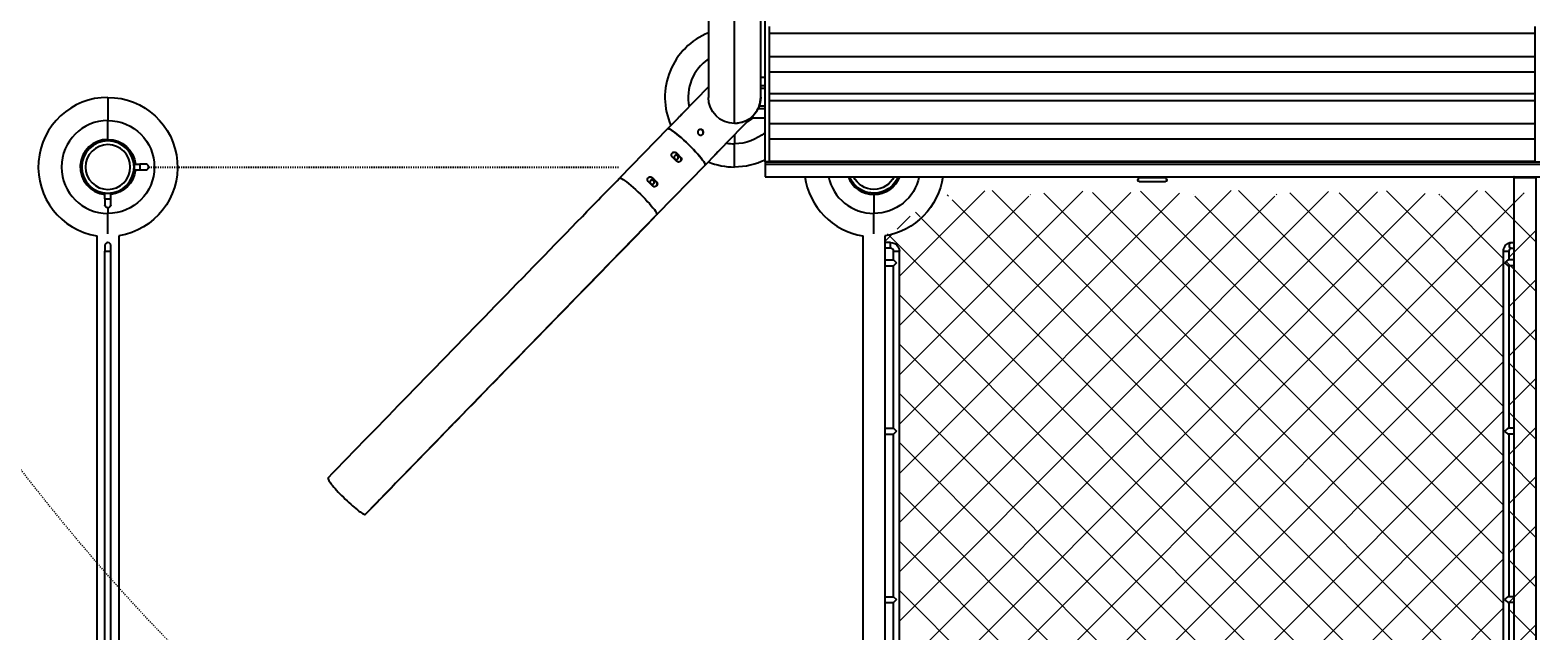
# Model space of a CAD drawing. Units: inches. Extents: x -2790 to 21, y 0 to 1640.
# Drawn here: x -535 to -405, y 667 to 718 of the extents above; entities that cross this region are included whole.
import ezdxf

# ---------------------------------------------------------------- set-up
doc = ezdxf.new("R2010")
doc.units = ezdxf.units.IN
doc.header["$LTSCALE"] = 0.25
doc.header["$MEASUREMENT"] = 0
doc.header["$PDSIZE"] = 2
doc.linetypes.add('HIDDEN', pattern=[0.375, 0.25, -0.125])
doc.layers.get('0').update_dxf_attribs({"linetype": 'CONTINUOUS'})
doc.layers.get('Defpoints').update_dxf_attribs({"linetype": 'CONTINUOUS'})
for name, color, linetype in [('Dim', 8, 'CONTINUOUS'), ('Splash Zone', 5, 'HIDDEN'), ('SPLASHWORX-2DVIEW', 7, 'CONTINUOUS')]:
    doc.layers.add(name, color=color, linetype=linetype)
doc.styles.add('Splashtacular SM - APU', font='calibri.ttf', dxfattribs={"height": 0.075})
doc.dimstyles.new('Splashtacular SM - APU', dxfattribs={"dimscale": 10, "dimtxt": 0.075, "dimasz": 0.09375, "dimexe": 0.0625, "dimexo": 0.0625, "dimgap": 0.0625, "dimtad": 1, "dimdec": 4, "dimzin": 3, "dimdsep": 46, "dimlunit": 4, "dimtxsty": 'Splashtacular SM - APU', "dimcen": 0.0625, "dimdle": 0.125, "dimclrd": 8, "dimclre": 8, "dimclrt": 3, "dimadec": 1, "dimazin": 0, "dimtfac": 1, "dimtdec": 4, "dimtofl": 0, "dimtmove": 0, "dimatfit": 3, "dimfxl": 1, "dimtolj": 1, "dimtzin": 0, "dimlwd": -1, "dimlwe": -1, "dimarcsym": 0})

# ---------------------------------------------------------------- blocks, each defined once
blk = doc.blocks.new('*D6')
at = {"layer": 'Defpoints', "color": 0, "transparency": 16777216}
for p in [(-510.08, 892.7), (-779.5, 464.55), (-302.82, 464.55)]:
    blk.add_point(p, dxfattribs=at)
at = {"layer": 'Dim', "color": 8, "transparency": 16777216}
for p, q in [((-518.08, 892.7), (-787.5, 892.7)), ((-779.5, 880.7), (-779.5, 476.55)), ((-310.82, 464.55), (-787.5, 464.55))]:
    blk.add_line(p, q, dxfattribs=at)
for points in [[(-781.5, 880.7), (-777.5, 880.7), (-779.5, 892.7)], [(-781.5, 476.55), (-777.5, 476.55), (-779.5, 464.55)]]:
    blk.add_solid(points, dxfattribs=at)
at = {"layer": 'Dim', "color": 3, "transparency": 16777216, "insert": (-792.42, 678.63), "char_height": 9.6, "attachment_point": 5, "rotation": 90, "style": 'Splashtacular SM - APU'}
blk.add_mtext('\\A1;35\'-8"', dxfattribs=at)
blk = doc.blocks.new('*D5')
at = {"layer": 'Defpoints', "color": 0, "transparency": 16777216}
for p in [(-755.5, 884.96), (-542.57, 884.96), (-302.82, 488.55)]:
    blk.add_point(p, dxfattribs=at)
at = {"layer": 'Dim', "color": 8, "transparency": 16777216}
for p, q in [((-550.57, 884.96), (-763.5, 884.96)), ((-755.5, 500.55), (-755.5, 872.96)), ((-310.82, 488.55), (-763.5, 488.55))]:
    blk.add_line(p, q, dxfattribs=at)
for points in [[(-757.5, 872.96), (-753.5, 872.96), (-755.5, 884.96)], [(-757.5, 500.55), (-753.5, 500.55), (-755.5, 488.55)]]:
    blk.add_solid(points, dxfattribs=at)
at = {"layer": 'Dim', "color": 3, "transparency": 16777216, "insert": (-768.42, 686.76), "char_height": 9.6, "attachment_point": 5, "rotation": 90, "style": 'Splashtacular SM - APU'}
blk.add_mtext('\\A1;33\'-0"', dxfattribs=at)
blk = doc.blocks.new('Splash-Plan-15301700')
at = {"lineweight": 5}
h = blk.add_hatch(dxfattribs=at)
h.set_pattern_fill('NET', color=256, scale=24, angle=135)
h.set_pattern_definition([(135, (589.2587, 1762.6858), (-2.1213203, -2.1213204), []), (225, (589.2587, 1762.6858), (2.1213204, -2.1213203), [])])
edge = h.paths.add_edge_path()
edge.add_line((65.11, -4.85), (65.11, -2.95))
edge.add_line((65.11, -2.95), (8.26, -2.95))
edge.add_ellipse((8.86, -1.22), major_axis=(0, 2.46), ratio=0.34202, start_angle=134.7572, end_angle=135)
edge.add_line((8.27, -2.96), (8.15, -2.96))
edge.add_ellipse((7.56, -4.7), major_axis=(0, 2.46), ratio=0.34202, start_angle=225, end_angle=315, ccw=False)
edge.add_line((8.15, -6.43), (8.27, -6.43))
edge.add_ellipse((8.86, -8.17), major_axis=(0, 2.46), ratio=0.34202, start_angle=45, end_angle=135)
edge.add_ellipse((7.67, -11.65), major_axis=(0, 2.46), ratio=0.34202, start_angle=225, end_angle=315, ccw=False)
edge.add_ellipse((8.86, -15.13), major_axis=(0, 2.46), ratio=0.34202, start_angle=45, end_angle=135)
edge.add_ellipse((7.67, -18.61), major_axis=(0, 2.46), ratio=0.34202, start_angle=225, end_angle=315, ccw=False)
edge.add_ellipse((8.86, -22.09), major_axis=(0, 2.46), ratio=0.34202, start_angle=45, end_angle=135)
edge.add_ellipse((7.67, -25.57), major_axis=(0, 2.46), ratio=0.34202, start_angle=225, end_angle=315, ccw=False)
edge.add_ellipse((8.86, -29.04), major_axis=(0, 2.46), ratio=0.34202, start_angle=45, end_angle=135)
edge.add_ellipse((7.67, -32.52), major_axis=(0, 2.46), ratio=0.34202, start_angle=225, end_angle=315, ccw=False)
edge.add_ellipse((8.86, -36), major_axis=(0, 2.46), ratio=0.34202, start_angle=45, end_angle=135)
edge.add_ellipse((7.67, -39.48), major_axis=(0, 2.46), ratio=0.34202, start_angle=225, end_angle=315, ccw=False)
edge.add_ellipse((8.86, -42.96), major_axis=(0, 2.46), ratio=0.34202, start_angle=45, end_angle=135)
edge.add_ellipse((7.67, -46.43), major_axis=(0, 2.46), ratio=0.34202, start_angle=225, end_angle=315, ccw=False)
edge.add_ellipse((8.86, -49.91), major_axis=(0, 2.46), ratio=0.34202, start_angle=45, end_angle=135)
edge.add_ellipse((7.67, -53.39), major_axis=(0, 2.46), ratio=0.34202, start_angle=225, end_angle=315, ccw=False)
edge.add_arc((6, -60), 6, 369.1102, 426.2227, ccw=False)
edge.add_line((11.92, -59.05), (12.5, -59.05))
edge.add_line((12.5, -59.05), (12.5, -58.55))
edge.add_arc((13.25, -58.55), 0.75, 90, 180, ccw=False)
edge.add_line((13.25, -57.8), (58.75, -57.8))
edge.add_arc((58.75, -58.55), 0.75, 0, 90, ccw=False)
edge.add_line((59.5, -58.55), (59.5, -59.05))
edge.add_line((59.5, -59.05), (60.08, -59.05))
edge.add_arc((66, -60), 6, 88.7759, 170.8898, ccw=False)
edge.add_line((66.13, -54), (68.61, -5.64))
edge.add_arc((68.61, -5.39), 0.25, 219.9972, 270, ccw=False)
edge.add_line((68.42, -5.55), (68.1, -5.17))
edge.add_line((68.1, -5.17), (67.75, -4.76))
edge.add_arc((67.36, -3.9), 0.95, 270, 294.7426, ccw=False)
edge.add_line((67.36, -4.85), (65.11, -4.85))
edge = h.paths.add_edge_path(flags=16)
edge.add_spline(control_points=[(13.25, -5.75), (13.18, -5.75), (13.1, -5.74), (12.96, -5.7), (12.89, -5.67), (12.77, -5.6), (12.71, -5.55), (12.61, -5.44), (12.57, -5.37), (12.52, -5.24), (12.5, -5.17), (12.5, -5.1), (12.5, -5.09), (12.5, -5.09)], knot_values=[1.570796, 1.570796, 1.570796, 1.570796, 1.884956, 1.884956, 2.199115, 2.199115, 2.513274, 2.513274, 2.827433, 2.827433, 3.120169, 3.120169, 3.141593, 3.141593, 3.141593, 3.141593], degree=3, periodic=0)
edge.add_ellipse((12.75, -5.09), major_axis=(-0.25, 0), ratio=0.573576, start_angle=360, end_angle=450)
edge.add_ellipse((12.75, -5.09), major_axis=(-0.25, 0), ratio=0.573576, start_angle=90, end_angle=180)
edge.add_spline(control_points=[(13, -5.09), (13, -5.09), (13, -5.1), (13.01, -5.12), (13.01, -5.14), (13.03, -5.16), (13.04, -5.17), (13.07, -5.2), (13.09, -5.21), (13.13, -5.23), (13.15, -5.23), (13.2, -5.24), (13.23, -5.25), (13.25, -5.25)], knot_values=[1.570796, 1.570796, 1.570796, 1.570796, 1.798564, 1.798564, 2.112723, 2.112723, 2.382129, 2.382129, 2.637557, 2.637557, 2.889769, 2.889769, 3.141593, 3.141593, 3.141593, 3.141593], degree=3, periodic=0)
edge.add_line((13.25, -5.25), (14, -5.25))
edge.add_line((14, -5.25), (14, -5.29))
edge.add_ellipse((14.25, -5.5), major_axis=(-0.238, 0.238), ratio=0.315299, start_angle=17.5, end_angle=107.5)
edge.add_ellipse((14.25, -5.5), major_axis=(-0.238, -0.238), ratio=0.315299, start_angle=72.5, end_angle=162.5)
edge.add_line((14.5, -5.29), (14.5, -5.25))
edge.add_line((14.5, -5.25), (28.5, -5.25))
edge.add_line((28.5, -5.25), (28.5, -5.29))
edge.add_ellipse((28.75, -5.5), major_axis=(-0.238, 0.238), ratio=0.315299, start_angle=17.5, end_angle=107.5)
edge.add_ellipse((28.75, -5.5), major_axis=(-0.238, -0.238), ratio=0.315299, start_angle=72.5, end_angle=162.5)
edge.add_line((29, -5.29), (29, -5.25))
edge.add_line((29, -5.25), (43, -5.25))
edge.add_line((43, -5.25), (43, -5.29))
edge.add_ellipse((43.25, -5.5), major_axis=(-0.238, 0.238), ratio=0.315299, start_angle=17.5, end_angle=107.5)
edge.add_ellipse((43.25, -5.5), major_axis=(-0.238, -0.238), ratio=0.315299, start_angle=72.5, end_angle=162.5)
edge.add_line((43.5, -5.29), (43.5, -5.25))
edge.add_line((43.5, -5.25), (57.5, -5.25))
edge.add_line((57.5, -5.25), (57.5, -5.29))
edge.add_ellipse((57.75, -5.5), major_axis=(-0.238, 0.238), ratio=0.315299, start_angle=17.5, end_angle=107.5)
edge.add_ellipse((57.75, -5.5), major_axis=(-0.238, -0.238), ratio=0.315299, start_angle=72.5, end_angle=162.5)
edge.add_line((58, -5.29), (58, -5.25))
edge.add_line((58, -5.25), (58.75, -5.25))
edge.add_spline(control_points=[(58.75, -5.25), (58.76, -5.25), (58.78, -5.25), (58.81, -5.24), (58.84, -5.24), (58.88, -5.22), (58.9, -5.21), (58.94, -5.19), (58.96, -5.18), (58.98, -5.15), (58.99, -5.13), (59, -5.11), (59, -5.1), (59, -5.09)], knot_values=[0, 0, 0, 0, 0.131799, 0.131799, 0.385044, 0.385044, 0.646041, 0.646041, 0.942478, 0.942478, 1.256637, 1.256637, 1.570796, 1.570796, 1.570796, 1.570796], degree=3, periodic=0)
edge.add_ellipse((59.25, -5.09), major_axis=(-0.25, 0), ratio=0.573576, start_angle=0, end_angle=90)
edge.add_ellipse((59.25, -5.09), major_axis=(-0.25, 0), ratio=0.573576, start_angle=90, end_angle=180)
edge.add_spline(control_points=[(59.5, -5.09), (59.5, -5.15), (59.49, -5.22), (59.44, -5.35), (59.41, -5.41), (59.32, -5.52), (59.27, -5.57), (59.14, -5.65), (59.08, -5.68), (58.94, -5.73), (58.86, -5.74), (58.78, -5.75), (58.76, -5.75), (58.75, -5.75)], knot_values=[0, 0, 0, 0, 0.282441, 0.282441, 0.573315, 0.573315, 0.884853, 0.884853, 1.199013, 1.199013, 1.513172, 1.513172, 1.570796, 1.570796, 1.570796, 1.570796], degree=3, periodic=0)
edge.add_line((58.75, -5.75), (13.25, -5.75))
at = {"linetype": 'HIDDEN'}
blk.add_lwpolyline([(6, -122.5), (6, -82)], dxfattribs=at)
at = {"layer": 'SPLASHWORX-2DVIEW'}
for p, q in [((-5.49, -3), (-6.1, -3)), ((-5.49, -3), (-5.49, -69)), ((-3.5, -3), (-5.49, -3)), ((-3.5, -3), (-3.5, -69)), ((-2.18, -3), (-3.5, -3)), ((-2.18, -3), (-2.18, -69)), ((-0.31, -3), (-2.18, -3)), ((-0.31, -3), (-0.31, -69)), ((0.3, -3), (-0.31, -3)), ((0.3, -3), (0.3, -69)), ((2.29, -3), (0.3, -3)), ((2.29, -3), (2.29, -69)), ((3.61, -3), (2.29, -3)), ((3.61, -3), (3.61, -69)), ((5.52, -3), (3.61, -3)), ((5.52, -3), (5.52, -69)), ((5.55, -3), (5.52, -3)), ((5.55, -4.62), (5.55, -2.62)), ((5.55, -69.37), (5.55, -2.62)), ((5.55, -3), (5.55, -69)), ((5.79, -2.62), (5.79, -69.37)), ((6.83, -69.37), (6.83, -2.62)), ((6.89, -4.85), (6.89, -2.95)), ((6.89, -2.95), (65.11, -2.95)), ((6.88, -4.79), (6.89, -4.78)), ((6.89, -4.85), (65.11, -4.85)), ((12.5, -5.09), (12.5, -4.85)), ((13, -5.09), (13, -4.85)), ((14, -4.85), (14, -5.29)), ((14.5, -4.85), (14.5, -5.29)), ((28.5, -4.85), (28.5, -5.29)), ((29, -4.85), (29, -5.29)), ((43, -4.85), (43, -5.29)), ((43.5, -4.85), (43.5, -5.29)), ((13.25, -5.64), (13.25, -5.25)), ((14, -5.25), (13.25, -5.25)), ((13.25, -5.75), (13.25, -5.64)), ((58.75, -5.75), (13.25, -5.75)), ((28.5, -5.25), (14.5, -5.25)), ((43, -5.25), (29, -5.25)), ((57.5, -5.25), (43.5, -5.25)), ((5.55, -24.62), (5.55, -24.62)), ((5.55, -26.62), (5.55, -24.62)), ((5.55, -26.62), (5.55, -26.62)), ((6.94, -34.81), (6.83, -34.81)), ((6.94, -34.81), (6.94, -37.19)), ((7, -34.87), (6.94, -34.81)), ((7.25, -37.13), (7.25, -34.87)), ((6.94, -37.19), (6.83, -37.19)), ((7, -37.13), (6.94, -37.19)), ((5.55, -45.37), (5.55, -45.37)), ((5.55, -45.37), (5.55, -47.37)), ((5.55, -47.37), (5.55, -47.37)), ((13.25, -58.3), (13.25, -57.8)), ((58.75, -57.8), (13.25, -57.8)), ((14, -58.3), (13.25, -58.3)), ((14, -58.3), (14.25, -58.05)), ((14, -59.05), (14, -58.3)), ((14.25, -58.05), (14.5, -58.3)), ((14.5, -59.05), (14.5, -58.3)), ((28.5, -58.3), (14.5, -58.3)), ((28.5, -58.3), (28.75, -58.05)), ((28.5, -59.05), (28.5, -58.3)), ((28.75, -58.05), (29, -58.3)), ((29, -59.05), (29, -58.3)), ((43, -58.3), (29, -58.3)), ((43, -58.3), (43.25, -58.05)), ((43, -59.05), (43, -58.3)), ((43.25, -58.05), (43.5, -58.3)), ((43.5, -59.05), (43.5, -58.3)), ((57.5, -58.3), (43.5, -58.3)), ((8.04, -59.05), (8.18, -59.05)), ((11.92, -59.05), (12.5, -59.05)), ((13, -58.55), (12.5, -58.55)), ((12.5, -58.55), (12.5, -59.05)), ((12.5, -59.05), (13, -59.05)), ((13, -58.55), (13, -59.05)), ((13, -59.05), (14, -59.05)), ((14, -59.05), (14.5, -59.05)), ((14.5, -59.05), (28.5, -59.05)), ((28.5, -59.05), (29, -59.05)), ((29, -59.05), (43, -59.05)), ((43, -59.05), (43.5, -59.05)), ((43.5, -59.05), (57.5, -59.05)), ((8.04, -60.95), (8.18, -60.95)), ((8.37, -60), (10, -60)), ((8.37, -60), (10, -60)), ((11.76, -60), (10, -60)), ((11.76, -60), (10, -60)), ((11.92, -60.95), (60.08, -60.95)), ((5.55, -67.37), (5.55, -67.37)), ((5.55, -67.37), (5.55, -69.37)), ((5.55, -69.37), (-23.75, -69.37)), ((0, -69.75), (-21.29, -69.75)), ((-5.49, -69), (-6.1, -69)), ((-3.5, -69), (-5.49, -69)), ((-2.18, -69), (-3.5, -69)), ((-0.31, -69), (-2.18, -69)), ((-1.75, -69.75), (-1.75, -69.37)), ((-1, -69.37), (-1, -69.75)), ((-0.75, -69.37), (-0.75, -69.75)), ((0.3, -69), (-0.31, -69)), ((2.29, -69), (0.3, -69)), ((0.75, -69.37), (0.75, -69.88)), ((1, -69.37), (1, -69.98)), ((1.75, -70.56), (1.75, -69.37)), ((3.61, -69), (2.29, -69)), ((5.52, -69), (3.61, -69)), ((5.55, -69), (5.52, -69)), ((5.55, -69.37), (5.79, -69.37)), ((5.79, -69.37), (6.83, -69.37)), ((1.57, -70.39), (4.59, -73.33)), ((2.25, -72), (-21.29, -72)), ((3.23, -72), (4, -72)), ((3.23, -72), (4, -72)), ((6, -72), (4, -72)), ((6, -72), (4, -72)), ((4.95, -73.68), (5.84, -74.54)), ((-21.29, -74.25), (0, -74.25)), ((-0.91, -74.25), (1.45, -76.55)), ((5.84, -74.54), (10.1, -78.69)), ((5.14, -76.65), (5.16, -76.67)), ((1.81, -76.9), (2.7, -77.77)), ((2.7, -77.77), (6.97, -81.92)), ((4.79, -77.01), (4.81, -77.03)), ((6.92, -79.08), (6.94, -79.11)), ((7.27, -78.73), (7.29, -78.75)), ((35.9, -103.8), (10.1, -78.69)), ((5.75, -122.75), (5.75, -123.25)), ((5.75, -123.25), (6.25, -123.25)), ((5.75, -123.75), (5.75, -123.25)), ((6.25, -123.25), (6.25, -122.75)), ((6.25, -123.75), (6.25, -123.25)), ((5.75, -123.75), (6.25, -123.75)), ((0, -126), (2, -126)), ((0, -126), (2, -126)), ((3.62, -126), (2, -126)), ((3.62, -126), (2, -126)), ((8.04, -125.05), (8.18, -125.05)), ((8.25, -126.25), (8.25, -125.75)), ((8.75, -125.75), (8.25, -125.75)), ((8.75, -126.25), (8.75, -125.75)), ((9.25, -125.75), (8.75, -125.75)), ((9.5, -126), (10, -126)), ((9.5, -126), (10, -126)), ((11.76, -126), (10, -126)), ((11.76, -126), (10, -126)), ((11.92, -125.05), (60.08, -125.05)), ((13.25, -125.75), (12.75, -125.75)), ((13.25, -126.25), (13.25, -125.75)), ((58.75, -125.75), (13.25, -125.75)), ((8.04, -126.95), (8.18, -126.95)), ((8.75, -126.25), (8.25, -126.25)), ((8.75, -126.25), (9.25, -126.25)), ((11.92, -126.95), (60.08, -126.95)), ((12.75, -126.25), (13.25, -126.25)), ((58.75, -126.25), (13.25, -126.25))]:
    blk.add_line(p, q, dxfattribs=at)
at = {"layer": 'SPLASHWORX-2DVIEW', "extrusion": (0, 0, -1)}
for radius in [2.25, 1.93]:
    blk.add_circle((-6, -126), radius, dxfattribs=at)
for centre, radius, start, end in [((-7.12, -34.87), 0.125, 0.4571, 180), ((-7.12, -37.13), 0.125, 180, 359.5429), ((-6, -60), 6, 97.9036, 170.8898), ((-6, -60), 4, 101.9032, 180), ((-6, -60), 2.38, 110.3274, 180), ((-6, -60), 2.28, 111.2022, 155.3901), ((-6, -60), 2.25, 111.5112, 150), ((-6, -60), 1.93, 115.2823, 244.7177), ((-13.25, -58.55), 0.75, 0, 90), ((-6, -60), 2.25, 150, 248.4888), ((-6, -60), 2.28, 204.6099, 248.7978), ((0, -72), 2.25, 89.9212, 109.4687), ((0, -72), 2.25, 90, 180), ((0, -72), 2.25, 89.945, 135), ((0, -72), 4, 138.9854, 180), ((0, -72), 6, 154.0555, 180), ((0, -72), 2.25, 135, 180), ((0, -72), 2.37, 137.4631, 152.896), ((0, -72), 2.28, 140.0963, 143.7188), ((0, -72), 2.25, 180, 270), ((-6, -126), 6, 360, 170.8898), ((-6, -126), 4, 360, 180), ((-6, -126), 2.38, 0, 83.9577), ((-6, -126), 2.28, 204.6099, 83.7084), ((-6, -126), 2.38, 96.0423, 173.9577), ((-6, -126), 2.28, 96.2916, 155.3901), ((-9.25, -126), 0.25, 90, 270)]:
    blk.add_arc(centre, radius, start, end, dxfattribs=at)
at = {"layer": 'SPLASHWORX-2DVIEW'}
for centre, radius, start, end in [((13.25, -58.55), 0.25, 90, 180), ((6, -60), 4, 281.9032, 0), ((6, -60), 2.37, 290.3274, 0), ((6, -60), 6, 277.9036, 350.8898), ((0, -72), 2.25, 70.5313, 90.0788), ((0, -72), 2.25, 49.0055, 63.6149), ((0, -72), 4, 350.0045, 0), ((0, -72), 6, 337.8, 0), ((0, -72), 6, 202.0243, 293.7514), ((0, -72), 4, 214.2289, 281.5468), ((6, -122.75), 0.25, 360, 180), ((6, -126), 6, 180, 350.8898), ((6, -126), 4, 180, 0), ((6, -126), 2.38, 180, 353.9577), ((12.75, -126), 0.25, 90, 270)]:
    blk.add_arc(centre, radius, start, end, dxfattribs=at)
at = {"layer": 'SPLASHWORX-2DVIEW', "extrusion": (0, 0, -1)}
for centre, major_axis, ratio, start_param, end_param in [((12.75, -5.09), (-0.25, 0), 0.573576, -1.570796, 0), ((12.75, -5.09), (0.25, 0), 0.573576, 0, 1.570796), ((4.27, -76.15), (-1.57, -1.61), 0.121869, 0, 3.141593), ((5.16, -77.02), (1.57, 1.61), 0.121869, -1.682137, -1.459455), ((8.54, -80.31), (1.57, 1.61), 0.123435, -3.141593, 0), ((7.29, -79.1), (1.57, 1.61), 0.121869, -1.682137, -1.459455)]:
    blk.add_ellipse(centre, major_axis=major_axis, ratio=ratio, start_param=start_param, end_param=end_param, dxfattribs=at)
at = {"layer": 'SPLASHWORX-2DVIEW'}
for centre, major_axis, ratio, start_param, end_param in [((14.25, -5.5), (-0.238, 0.238), 0.315299, 0.305433, 1.876229), ((14.25, -5.5), (-0.238, -0.238), 0.315299, 1.265364, 2.83616), ((28.75, -5.5), (-0.238, 0.238), 0.315299, 0.305433, 1.876229), ((28.75, -5.5), (-0.238, -0.238), 0.315299, 1.265364, 2.83616), ((43.25, -5.5), (-0.238, 0.238), 0.315299, 0.305433, 1.876229), ((43.25, -5.5), (-0.238, -0.238), 0.315299, 1.265364, 2.83616), ((4.27, -76.15), (1.57, 1.61), 0.121869, 0, 3.141593), ((5.16, -77.02), (-1.4, -1.44), 0.121869, -1.695311, -1.446282), ((5.51, -77.37), (-1.57, -1.61), 0.121869, -1.682137, -1.459455), ((7.29, -79.1), (-1.4, -1.44), 0.121869, -1.695311, -1.446282), ((7.65, -79.44), (-1.57, -1.61), 0.121869, -1.682137, -1.459455)]:
    blk.add_ellipse(centre, major_axis=major_axis, ratio=ratio, start_param=start_param, end_param=end_param, dxfattribs=at)
for points in [[(6.83, -2.95), (6.85, -2.98), (6.87, -3), (6.89, -3.02)], [(6.88, -4.79), (6.86, -4.81), (6.84, -4.83), (6.83, -4.85)], [(6.89, -4.78), (6.89, -4.78), (6.88, -4.79), (6.88, -4.79)]]:
    blk.add_open_spline(points, degree=3, dxfattribs=at)
for points, knots in [([(6.83, -3.9), (6.83, -3.9), (6.83, -3.9), (6.83, -3.9), (6.83, -3.85), (6.83, -3.8), (6.83, -3.75), (6.83, -3.74), (6.83, -3.72), (6.83, -3.71), (6.83, -3.67), (6.83, -3.62), (6.83, -3.58), (6.83, -3.56), (6.83, -3.55), (6.83, -3.53), (6.83, -3.5), (6.83, -3.46), (6.83, -3.43)], [0.74967194, 0.74967194, 0.74967194, 0.74967194, 0.75013991, 0.75013991, 0.75013991, 0.78096515, 0.78096515, 0.78096515, 0.78798704, 0.78798704, 0.78798704, 0.81225836, 0.81225836, 0.81225836, 0.82035485, 0.82035485, 0.82035485, 0.83837005, 0.83837005, 0.83837005, 0.83837005]), ([(6.83, -4.37), (6.83, -4.33), (6.83, -4.3), (6.83, -4.26), (6.83, -4.25), (6.83, -4.23), (6.83, -4.22), (6.83, -4.16), (6.83, -4.1), (6.83, -4.05), (6.83, -4.02), (6.83, -4), (6.83, -3.97), (6.83, -3.96), (6.83, -3.95), (6.83, -3.93), (6.83, -3.92), (6.83, -3.91), (6.83, -3.9)], [0.66118861, 0.66118861, 0.66118861, 0.66118861, 0.67976763, 0.67976763, 0.67976763, 0.6872607, 0.6872607, 0.6872607, 0.71846632, 0.71846632, 0.71846632, 0.73406913, 0.73406913, 0.73406913, 0.74187053, 0.74187053, 0.74187053, 0.74967194, 0.74967194, 0.74967194, 0.74967194]), ([(13.25, -5.75), (13.18, -5.75), (13.1, -5.74), (12.96, -5.7), (12.89, -5.67), (12.77, -5.6), (12.71, -5.55), (12.61, -5.44), (12.57, -5.37), (12.52, -5.24), (12.5, -5.17), (12.5, -5.1), (12.5, -5.09), (12.5, -5.09)], [1.570796, 1.570796, 1.570796, 1.570796, 1.884956, 1.884956, 2.199115, 2.199115, 2.513274, 2.513274, 2.827433, 2.827433, 3.120169, 3.120169, 3.141593, 3.141593, 3.141593, 3.141593]), ([(13.25, -5.25), (13.23, -5.25), (13.2, -5.24), (13.15, -5.23), (13.13, -5.23), (13.09, -5.21), (13.07, -5.2), (13.04, -5.17), (13.03, -5.16), (13.01, -5.14), (13.01, -5.12), (13, -5.1), (13, -5.09), (13, -5.09)], [1.570796, 1.570796, 1.570796, 1.570796, 1.82262, 1.82262, 2.074832, 2.074832, 2.33026, 2.33026, 2.599666, 2.599666, 2.913825, 2.913825, 3.141593, 3.141593, 3.141593, 3.141593]), ([(4.95, -73.68), (4.95, -73.67), (4.94, -73.67), (4.91, -73.65), (4.89, -73.63), (4.86, -73.6), (4.83, -73.58), (4.79, -73.54), (4.76, -73.51), (4.72, -73.47), (4.69, -73.45), (4.65, -73.4), (4.64, -73.39), (4.61, -73.36), (4.6, -73.34), (4.59, -73.33), (4.59, -73.33), (4.59, -73.33), (4.6, -73.34), (4.62, -73.36), (4.64, -73.38), (4.67, -73.42), (4.69, -73.44), (4.73, -73.48), (4.74, -73.5), (4.76, -73.51)], [0.377021, 0.377021, 0.377021, 0.377021, 0.471276, 0.471276, 0.565531, 0.565531, 0.659787, 0.659787, 0.754042, 0.754042, 0.848298, 0.848298, 0.942553, 0.942553, 1.036808, 1.036808, 1.131063, 1.131063, 1.225318, 1.225318, 1.319573, 1.319573, 1.413829, 1.413829, 1.4781, 1.4781, 1.4781, 1.4781]), ([(4.78, -73.53), (4.8, -73.56), (4.83, -73.58), (4.87, -73.62), (4.89, -73.63), (4.92, -73.66), (4.93, -73.67), (4.95, -73.68), (4.95, -73.68), (4.95, -73.68)], [0, 0, 0, 0, 0.0942555, 0.0942555, 0.188511, 0.188511, 0.282766, 0.282766, 0.3470367, 0.3470367, 0.3470367, 0.3470367]), ([(3.18, -74.75), (3.2, -74.77), (3.22, -74.8), (3.25, -74.86), (3.25, -74.89), (3.25, -74.95), (3.25, -74.98), (3.22, -75.05), (3.2, -75.07), (3.16, -75.12), (3.13, -75.14), (3.07, -75.17), (3.04, -75.17), (2.98, -75.17), (2.94, -75.17), (2.88, -75.14), (2.85, -75.13), (2.81, -75.08), (2.79, -75.05), (2.76, -74.99), (2.76, -74.96), (2.76, -74.9), (2.76, -74.86), (2.79, -74.8), (2.8, -74.77), (2.85, -74.73), (2.88, -74.71), (2.94, -74.68), (2.97, -74.68), (3.03, -74.68), (3.07, -74.68), (3.13, -74.71), (3.16, -74.72), (3.18, -74.75)], [0, 0, 0, 0, 0.094255, 0.094255, 0.188511, 0.188511, 0.282766, 0.282766, 0.377021, 0.377021, 0.471276, 0.471276, 0.565531, 0.565531, 0.659787, 0.659787, 0.754042, 0.754042, 0.848298, 0.848298, 0.942553, 0.942553, 1.036808, 1.036808, 1.131063, 1.131063, 1.225318, 1.225318, 1.319573, 1.319573, 1.413829, 1.413829, 1.508084, 1.508084, 1.508084, 1.508084]), ([(3.19, -74.76), (3.17, -74.74), (3.15, -74.72), (3.09, -74.7), (3.05, -74.7), (2.99, -74.7), (2.96, -74.7), (2.9, -74.73), (2.87, -74.75), (2.83, -74.79), (2.81, -74.82), (2.78, -74.88), (2.78, -74.92), (2.78, -74.98), (2.78, -75.01), (2.81, -75.07), (2.82, -75.09), (2.84, -75.11)], [0.0145199, 0.0145199, 0.0145199, 0.0145199, 0.0942766, 0.0942766, 0.1885533, 0.1885533, 0.2828291, 0.2828291, 0.377105, 0.377105, 0.4713808, 0.4713808, 0.5656567, 0.5656567, 0.6599333, 0.6599333, 0.7396901, 0.7396901, 0.7396901, 0.7396901]), ([(1.64, -76.72), (1.62, -76.7), (1.61, -76.69), (1.57, -76.65), (1.54, -76.63), (1.51, -76.6), (1.49, -76.58), (1.46, -76.56), (1.46, -76.56), (1.45, -76.55), (1.45, -76.55), (1.47, -76.56), (1.48, -76.57), (1.51, -76.6), (1.53, -76.61), (1.57, -76.65), (1.6, -76.67), (1.62, -76.7)], [0.7840264, 0.7840264, 0.7840264, 0.7840264, 0.8482975, 0.8482975, 0.942553, 0.942553, 1.036808, 1.036808, 1.131063, 1.131063, 1.225318, 1.225318, 1.319573, 1.319573, 1.4138285, 1.4138285, 1.508084, 1.508084, 1.508084, 1.508084]), ([(5.14, -76.65), (5.16, -76.63), (5.19, -76.61), (5.25, -76.58), (5.28, -76.58), (5.35, -76.58), (5.38, -76.58), (5.44, -76.61), (5.47, -76.63), (5.49, -76.65), (5.51, -76.67), (5.53, -76.7), (5.56, -76.76), (5.57, -76.79), (5.57, -76.85), (5.56, -76.88), (5.53, -76.95), (5.51, -76.97), (5.49, -77)], [-0.3792407, -0.3792407, -0.3792407, -0.3792407, -0.2838984, -0.2838984, -0.1885561, -0.1885561, -0.0942781, -0.0942781, 0, 0, 0, 0.0942781, 0.0942781, 0.1885561, 0.1885561, 0.2838984, 0.2838984, 0.3792407, 0.3792407, 0.3792407, 0.3792407]), ([(5.5, -76.66), (5.48, -76.64), (5.46, -76.63), (5.4, -76.6), (5.37, -76.6), (5.3, -76.6), (5.27, -76.6), (5.21, -76.63), (5.18, -76.65), (5.16, -76.67)], [0.0148362, 0.0148362, 0.0148362, 0.0148362, 0.0943076, 0.0943076, 0.1886151, 0.1886151, 0.2842571, 0.2842571, 0.3798991, 0.3798991, 0.3798991, 0.3798991]), ([(1.62, -76.7), (1.64, -76.72), (1.67, -76.74), (1.71, -76.79), (1.73, -76.81), (1.76, -76.85), (1.78, -76.87), (1.8, -76.89), (1.81, -76.9), (1.81, -76.9)], [0, 0, 0, 0, 0.0942555, 0.0942555, 0.188511, 0.188511, 0.282766, 0.282766, 0.377021, 0.377021, 0.377021, 0.377021]), ([(5.14, -77.35), (5.12, -77.38), (5.09, -77.4), (5.03, -77.42), (5, -77.43), (4.94, -77.43), (4.91, -77.43), (4.84, -77.4), (4.82, -77.39), (4.77, -77.34), (4.75, -77.31), (4.73, -77.25), (4.72, -77.22), (4.72, -77.16), (4.72, -77.12), (4.75, -77.06), (4.77, -77.03), (4.79, -77.01)], [0.3771924, 0.3771924, 0.3771924, 0.3771924, 0.4725347, 0.4725347, 0.567877, 0.567877, 0.6621551, 0.6621551, 0.7564331, 0.7564331, 0.8507112, 0.8507112, 0.9449892, 0.9449892, 1.0403315, 1.0403315, 1.1356738, 1.1356738, 1.1356738, 1.1356738]), ([(4.81, -77.03), (4.79, -77.05), (4.77, -77.08), (4.74, -77.14), (4.74, -77.18), (4.74, -77.24), (4.75, -77.27), (4.77, -77.33), (4.79, -77.35), (4.81, -77.37)], [0.3773195, 0.3773195, 0.3773195, 0.3773195, 0.4729615, 0.4729615, 0.5686035, 0.5686035, 0.6629111, 0.6629111, 0.7423825, 0.7423825, 0.7423825, 0.7423825]), ([(5.29, -76.89), (5.31, -76.9), (5.32, -76.93), (5.34, -76.97), (5.35, -77), (5.35, -77.04), (5.34, -77.07), (5.32, -77.11), (5.31, -77.13), (5.28, -77.17), (5.26, -77.18), (5.21, -77.2), (5.19, -77.21), (5.14, -77.21), (5.11, -77.21), (5.07, -77.19), (5.05, -77.17), (5.01, -77.14), (5, -77.12), (4.98, -77.07), (4.97, -77.05), (4.97, -77), (4.98, -76.98), (5, -76.93), (5.01, -76.91), (5.04, -76.88), (5.06, -76.86), (5.11, -76.84), (5.13, -76.84), (5.18, -76.84), (5.21, -76.84), (5.25, -76.86), (5.27, -76.87), (5.29, -76.89)], [0, 0, 0, 0, 0.070673, 0.070673, 0.141347, 0.141347, 0.21202, 0.21202, 0.282693, 0.282693, 0.353366, 0.353366, 0.42404, 0.42404, 0.494713, 0.494713, 0.565386, 0.565386, 0.63606, 0.63606, 0.706733, 0.706733, 0.777406, 0.777406, 0.84808, 0.84808, 0.918753, 0.918753, 0.989426, 0.989426, 1.060099, 1.060099, 1.130773, 1.130773, 1.130773, 1.130773]), ([(5.3, -76.9), (5.29, -76.89), (5.27, -76.88), (5.23, -76.86), (5.2, -76.85), (5.15, -76.86), (5.13, -76.86), (5.08, -76.88), (5.06, -76.89), (5.03, -76.93), (5.02, -76.95), (5, -77), (4.99, -77.02), (4.99, -77.07), (5, -77.09), (5.02, -77.13), (5.03, -77.15), (5.04, -77.17)], [0.0137906, 0.0137906, 0.0137906, 0.0137906, 0.0706856, 0.0706856, 0.1413712, 0.1413712, 0.2120565, 0.2120565, 0.2827418, 0.2827418, 0.3534271, 0.3534271, 0.4241124, 0.4241124, 0.4947979, 0.4947979, 0.5516929, 0.5516929, 0.5516929, 0.5516929]), ([(7.28, -79.43), (7.25, -79.45), (7.23, -79.47), (7.17, -79.5), (7.13, -79.51), (7.07, -79.51), (7.04, -79.5), (6.98, -79.48), (6.95, -79.46), (6.91, -79.42), (6.89, -79.39), (6.86, -79.33), (6.85, -79.3), (6.85, -79.23), (6.86, -79.2), (6.88, -79.14), (6.9, -79.11), (6.92, -79.08)], [0.3771924, 0.3771924, 0.3771924, 0.3771924, 0.4725347, 0.4725347, 0.567877, 0.567877, 0.6621551, 0.6621551, 0.7564331, 0.7564331, 0.8507112, 0.8507112, 0.9449892, 0.9449892, 1.0403315, 1.0403315, 1.1356738, 1.1356738, 1.1356738, 1.1356738]), ([(6.94, -79.11), (6.92, -79.13), (6.9, -79.16), (6.88, -79.22), (6.87, -79.25), (6.87, -79.32), (6.88, -79.35), (6.91, -79.41), (6.92, -79.43), (6.94, -79.45)], [0.3773195, 0.3773195, 0.3773195, 0.3773195, 0.4729615, 0.4729615, 0.5686035, 0.5686035, 0.6629111, 0.6629111, 0.7423825, 0.7423825, 0.7423825, 0.7423825]), ([(7.43, -78.97), (7.44, -78.98), (7.46, -79), (7.48, -79.05), (7.48, -79.07), (7.48, -79.12), (7.48, -79.14), (7.46, -79.19), (7.44, -79.21), (7.41, -79.25), (7.39, -79.26), (7.34, -79.28), (7.32, -79.29), (7.27, -79.29), (7.25, -79.28), (7.2, -79.26), (7.18, -79.25), (7.15, -79.22), (7.13, -79.2), (7.11, -79.15), (7.11, -79.13), (7.11, -79.08), (7.11, -79.05), (7.13, -79.01), (7.14, -78.99), (7.18, -78.95), (7.2, -78.94), (7.24, -78.92), (7.27, -78.91), (7.32, -78.91), (7.34, -78.92), (7.39, -78.93), (7.41, -78.95), (7.43, -78.97)], [0, 0, 0, 0, 0.070673, 0.070673, 0.141347, 0.141347, 0.21202, 0.21202, 0.282693, 0.282693, 0.353366, 0.353366, 0.42404, 0.42404, 0.494713, 0.494713, 0.565386, 0.565386, 0.63606, 0.63606, 0.706733, 0.706733, 0.777406, 0.777406, 0.84808, 0.84808, 0.918753, 0.918753, 0.989426, 0.989426, 1.060099, 1.060099, 1.130773, 1.130773, 1.130773, 1.130773]), ([(7.43, -78.98), (7.42, -78.96), (7.4, -78.95), (7.36, -78.94), (7.34, -78.93), (7.29, -78.93), (7.26, -78.94), (7.22, -78.96), (7.2, -78.97), (7.16, -79.01), (7.15, -79.03), (7.13, -79.07), (7.13, -79.1), (7.13, -79.15), (7.13, -79.17), (7.15, -79.21), (7.16, -79.23), (7.17, -79.24)], [0.0137906, 0.0137906, 0.0137906, 0.0137906, 0.0706856, 0.0706856, 0.1413712, 0.1413712, 0.2120565, 0.2120565, 0.2827418, 0.2827418, 0.3534271, 0.3534271, 0.4241124, 0.4241124, 0.4947979, 0.4947979, 0.5516929, 0.5516929, 0.5516929, 0.5516929]), ([(7.27, -78.73), (7.29, -78.7), (7.32, -78.68), (7.38, -78.66), (7.42, -78.65), (7.48, -78.65), (7.51, -78.66), (7.57, -78.68), (7.6, -78.7), (7.63, -78.72), (7.65, -78.75), (7.67, -78.77), (7.69, -78.83), (7.7, -78.87), (7.7, -78.93), (7.69, -78.96), (7.67, -79.02), (7.65, -79.05), (7.63, -79.07)], [-0.3792407, -0.3792407, -0.3792407, -0.3792407, -0.2838984, -0.2838984, -0.1885561, -0.1885561, -0.0942781, -0.0942781, 0, 0, 0, 0.0942781, 0.0942781, 0.1885561, 0.1885561, 0.2838984, 0.2838984, 0.3792407, 0.3792407, 0.3792407, 0.3792407]), ([(7.64, -78.73), (7.62, -78.72), (7.59, -78.7), (7.53, -78.68), (7.5, -78.67), (7.44, -78.67), (7.4, -78.68), (7.34, -78.71), (7.31, -78.72), (7.29, -78.75)], [0.0148362, 0.0148362, 0.0148362, 0.0148362, 0.0943076, 0.0943076, 0.1886151, 0.1886151, 0.2842571, 0.2842571, 0.3798991, 0.3798991, 0.3798991, 0.3798991]), ([(10.1, -78.69), (12.48, -81), (14.86, -83.32), (19.81, -88.14), (22.37, -90.64), (27.5, -95.63), (30.06, -98.12), (33.71, -101.67), (34.81, -102.74), (35.9, -103.8)], [0, 0, 0, 0, 10.006041, 10.006041, 20.740442, 20.740442, 31.474189, 31.474189, 36.087254, 36.087254, 36.087254, 36.087254]), ([(32.76, -107.03), (30.39, -104.72), (28.01, -102.4), (23.06, -97.59), (20.5, -95.09), (15.37, -90.1), (12.8, -87.6), (9.15, -84.05), (8.06, -82.98), (6.97, -81.92)], [0, 0, 0, 0, 10.006041, 10.006041, 20.740442, 20.740442, 31.474189, 31.474189, 36.087254, 36.087254, 36.087254, 36.087254]), ([(32.76, -107.03), (32.77, -107.03), (32.77, -107.03), (32.81, -107.05), (32.89, -107.02), (33.11, -106.89), (33.26, -106.79), (33.59, -106.51), (33.78, -106.34), (34.19, -105.96), (34.39, -105.76), (34.8, -105.34), (35, -105.12), (35.34, -104.72), (35.5, -104.53), (35.74, -104.21), (35.82, -104.08), (35.9, -103.92), (35.91, -103.88), (35.92, -103.83), (35.91, -103.81), (35.9, -103.8)], [21.091726, 21.091726, 21.091726, 21.091726, 21.21116, 21.21116, 22.09011, 22.09011, 22.96906, 22.96906, 23.84801, 23.84801, 24.72696, 24.72696, 25.60591, 25.60591, 26.48486, 26.48486, 27.36381, 27.36381, 27.861464, 27.861464, 28.180623, 28.180623, 28.180623, 28.180623])]:
    blk.add_open_spline(points, degree=3, knots=knots, dxfattribs=at)

msp = doc.modelspace()

# ---------------------------------------------------------------- linework, layer by layer
at = {"layer": 'Splash Zone', "linetype": 'HIDDEN', "lineweight": 0}
msp.add_ellipse((-436.4, 838.85), major_axis=(0, 213.15), ratio=0.693978, dxfattribs=at)

# ---------------------------------------------------------------- block references
at = {"layer": 'SPLASHWORX-2DVIEW', "rotation": 270.000001238466}
msp.add_blockref('Splash-Plan-15301700', (-401.86, 712.47), dxfattribs=at)

# ---------------------------------------------------------------- dimensions: what is measured, and where the dimension line sits
at = {"layer": 'Dim'}
for base, p1, p2, picture, middle in [((-779.5, 464.55), (-510.08, 892.7), (-302.82, 464.55), '*D6', (-792.42, 678.63)), ((-755.5, 884.96), (-302.82, 488.55), (-542.57, 884.96), '*D5', (-768.42, 686.76))]:
    dim = msp.add_linear_dim(base=base, p1=p1, p2=p2, angle=90, dimstyle='Splashtacular SM - APU', override={"dimdec": 0}, dxfattribs=at)
    dim.commit()
    dim.dimension.update_dxf_attribs({"geometry": picture, "text_midpoint": middle})

doc.saveas('drawing.dxf')
